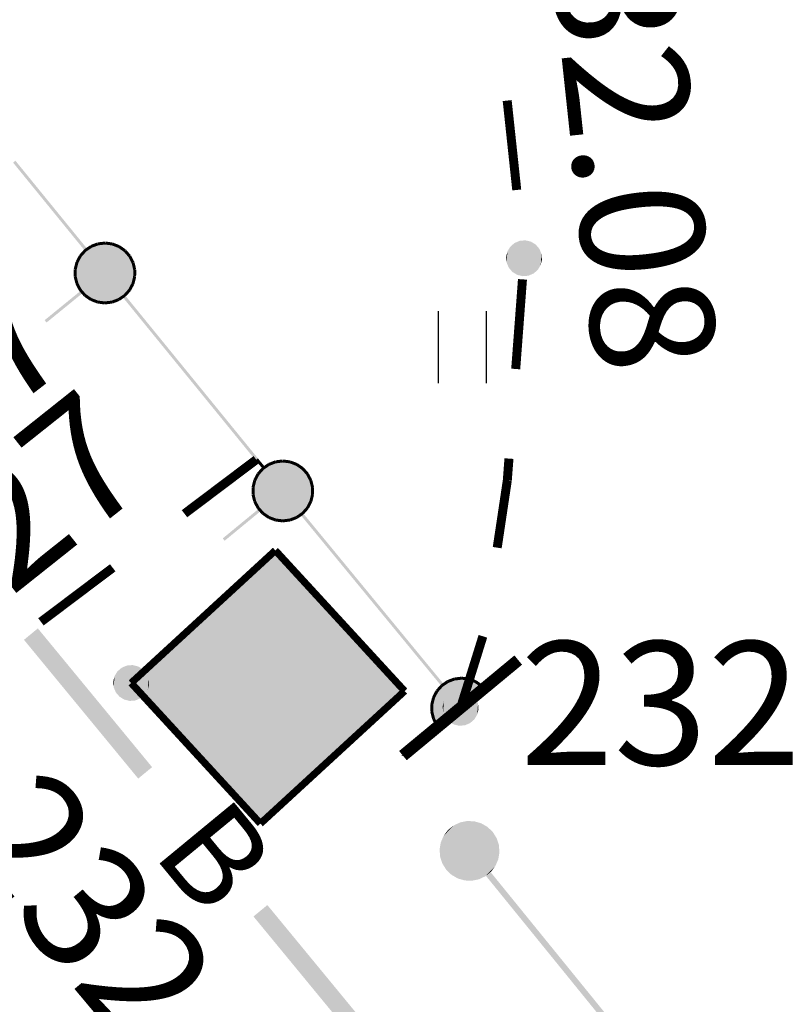
# Model space of a CAD drawing. Units: millimetres. Extents: x 17919 to 91693, y 5785 to 68389.
# Drawn here: x 45960 to 45967, y 33784 to 33793 of the extents above; entities that cross this region are included whole.
import ezdxf

# ---------------------------------------------------------------- set-up
doc = ezdxf.new("R2010")
doc.units = ezdxf.units.MM
doc.linetypes.add('ACAD_ISO04W100', pattern=[30, 24, -3, 0, -3])
doc.layers.get('0').update_dxf_attribs({"linetype": 'CONTINUOUS'})
doc.layers.add('OM_АД_ЦММ', color=251, linetype='ACAD_ISO04W100')
doc.styles.get("Standard").update_dxf_attribs({"font": 'ARIALI.TTF'})

# ---------------------------------------------------------------- blocks, each defined once
blk = doc.blocks.new('шлагбаум дор.')
at = {"layer": 'OM_АД_ЦММ'}
for points in [[(0, 0.5), (-0.119658, 0.485471), (0, -0.5)], [(0.119658, 0.485471), (0, 0.5), (0.119658, -0.485471)], [(0.119658, -0.485471), (0, 0.5), (0, -0.5)], [(-0.331561, 0.374255), (-0.411492, 0.284032), (-0.331561, -0.374255)], [(-0.232362, 0.442728), (-0.331561, 0.374255), (-0.232362, -0.442728)], [(-0.232362, -0.442728), (-0.331561, 0.374255), (-0.331561, -0.374255)], [(-0.119658, 0.485471), (-0.232362, 0.442728), (-0.119658, -0.485471)], [(-0.119658, -0.485471), (-0.232362, 0.442728), (-0.232362, -0.442728)], [(0, -0.5), (-0.119658, 0.485471), (-0.119658, -0.485471)], [(0.232362, 0.442728), (0.119658, 0.485471), (0.232362, -0.442728)], [(0.232362, -0.442728), (0.119658, 0.485471), (0.119658, -0.485471)], [(0.331561, 0.374255), (0.232362, 0.442728), (0.331561, -0.374255)], [(0.331561, -0.374255), (0.232362, 0.442728), (0.232362, -0.442728)], [(0.411492, 0.284032), (0.331561, 0.374255), (0.411492, -0.284032)], [(0.411492, -0.284032), (0.331561, 0.374255), (0.331561, -0.374255)], [(-0.467508, 0.177302), (-0.496354, 0.060268), (-0.467508, -0.177302)], [(-0.411492, 0.284032), (-0.467508, 0.177302), (-0.411492, -0.284032)], [(-0.411492, -0.284032), (-0.467508, 0.177302), (-0.467508, -0.177302)], [(-0.331561, -0.374255), (-0.411492, 0.284032), (-0.411492, -0.284032)], [(0.467508, 0.177302), (0.411492, 0.284032), (0.467508, -0.177302)], [(0.467508, -0.177302), (0.411492, 0.284032), (0.411492, -0.284032)], [(0.496354, 0.060268), (0.467508, 0.177302), (0.496354, -0.060268)], [(0.496354, -0.060268), (0.467508, 0.177302), (0.467508, -0.177302)], [(-0.496354, 0.060268), (-0.496354, -0.060268), (-0.467508, -0.177302)], [(5.50318, 0.051403), (0.499988, 0.050161), (5.50318, -0.048597)], [(0.499988, -0.049839), (5.50318, -0.048597), (0.499988, 0.050161)]]:
    blk.add_hatch(color=8, dxfattribs=at).paths.add_polyline_path(points)
blk = doc.blocks.new('REGION_30876')
at = {"layer": 'OM_АД_ЦММ', "true_color": 0xffffff}
blk.add_hatch(color=7, dxfattribs=at).paths.add_polyline_path([(-0.124474, -2.279767), (2.282171, -0.067283), (0.124474, 2.279767), (-2.282171, 0.067283)])
blk = doc.blocks.new('736 - 474 Ворота')
at = {"color": 7, "linetype": 'Continuous', "lineweight": 0, "const_width": 0.2, "flags": 128}
blk.add_lwpolyline([(0, 1.25), (0, -1.25)], dxfattribs=at)
blk = doc.blocks.new('2011 - 401 трава')
at = {"layer": 'OM_АД_ЦММ', "color": 8, "linetype": 'Continuous', "flags": 128}
for points in [[(0, 0), (0, 1.2)], [(0.8, 0), (0.8, 1.2)]]:
    blk.add_lwpolyline(points, dxfattribs=at)
blk = doc.blocks.new('118 - 330 отм высот')
at = {"layer": 'OM_АД_ЦММ'}
for points in [[(-0.229202, 0.193562), (-0.277798, 0.113261), (-0.254916, -0.15817)], [(-0.193562, -0.229202), (-0.229202, 0.193562), (-0.254916, -0.15817)], [(-0.15817, 0.254916), (-0.229202, 0.193562), (-0.193562, -0.229202)], [(-0.113261, -0.277798), (-0.15817, 0.254916), (-0.193562, -0.229202)], [(-0.071655, 0.291317), (-0.15817, 0.254916), (-0.113261, -0.277798)], [(-0.021873, -0.299202), (-0.071655, 0.291317), (-0.113261, -0.277798)], [(0.021873, 0.299202), (-0.071655, 0.291317), (-0.021873, -0.299202)], [(0.071655, -0.291317), (0.021873, 0.299202), (-0.021873, -0.299202)], [(0.113261, 0.277798), (0.021873, 0.299202), (0.071655, -0.291317)], [(0.15817, -0.254916), (0.113261, 0.277798), (0.071655, -0.291317)], [(0.193562, 0.229202), (0.113261, 0.277798), (0.15817, -0.254916)], [(0.229202, -0.193562), (0.193562, 0.229202), (0.15817, -0.254916)], [(0.254916, 0.15817), (0.193562, 0.229202), (0.229202, -0.193562)], [(-0.277798, 0.113261), (-0.299202, 0.021873), (-0.291317, -0.071655)], [(-0.254916, -0.15817), (-0.277798, 0.113261), (-0.291317, -0.071655)], [(0.277798, -0.113261), (0.254916, 0.15817), (0.229202, -0.193562)], [(0.291317, 0.071655), (0.254916, 0.15817), (0.277798, -0.113261)], [(0.299202, -0.021873), (0.291317, 0.071655), (0.277798, -0.113261)]]:
    blk.add_hatch(color=8, dxfattribs=at).paths.add_polyline_path(points)

msp = doc.modelspace()

# ---------------------------------------------------------------- hatches: boundary and pattern name
at = {"layer": 'OM_АД_ЦММ'}
for points in [[(45960.2057, 33791.4475), (45960.8048, 33790.7122), (45960.2251, 33791.4633)], [(45960.2057, 33791.4475), (45960.8048, 33790.7122), (45960.2251, 33791.4633)], [(45960.8242, 33790.728), (45960.2251, 33791.4633), (45960.8048, 33790.7122)], [(45960.8242, 33790.728), (45960.2251, 33791.4633), (45960.8048, 33790.7122)], [(45960.7245, 33790.558), (45960.7241, 33790.4978), (45961.0338, 33790.7686)], [(45961.0338, 33790.7686), (45960.7241, 33790.4978), (45961.0901, 33790.7469)], [(45960.7245, 33790.558), (45960.7241, 33790.4978), (45961.0338, 33790.7686)], [(45961.0338, 33790.7686), (45960.7241, 33790.4978), (45961.0901, 33790.7469)], [(45960.7393, 33790.6165), (45960.7245, 33790.558), (45960.9741, 33790.7763)], [(45960.9741, 33790.7763), (45960.7245, 33790.558), (45961.0338, 33790.7686)], [(45960.7393, 33790.6165), (45960.7245, 33790.558), (45960.9741, 33790.7763)], [(45960.9741, 33790.7763), (45960.7245, 33790.558), (45961.0338, 33790.7686)], [(45960.9142, 33790.7694), (45960.7393, 33790.6165), (45960.9741, 33790.7763)], [(45960.9142, 33790.7694), (45960.7393, 33790.6165), (45960.9741, 33790.7763)], [(45960.7676, 33790.6696), (45960.7393, 33790.6165), (45960.9142, 33790.7694)], [(45960.7676, 33790.6696), (45960.7393, 33790.6165), (45960.9142, 33790.7694)], [(45960.8577, 33790.7484), (45960.7676, 33790.6696), (45960.9142, 33790.7694)], [(45960.8577, 33790.7484), (45960.7676, 33790.6696), (45960.9142, 33790.7694)], [(45960.8507, 33790.7587), (45960.8009, 33790.7247), (45960.8647, 33790.7381)], [(45960.8507, 33790.7587), (45960.8009, 33790.7247), (45960.8647, 33790.7381)], [(45960.9096, 33790.7814), (45960.8533, 33790.7601), (45960.9185, 33790.7577)], [(45960.9096, 33790.7814), (45960.8533, 33790.7601), (45960.9185, 33790.7577)], [(45960.8621, 33790.7367), (45960.9185, 33790.7577), (45960.8533, 33790.7601)], [(45960.8621, 33790.7367), (45960.9185, 33790.7577), (45960.8533, 33790.7601)], [(45960.9726, 33790.7887), (45960.9128, 33790.7818), (45960.9755, 33790.7639)], [(45960.9726, 33790.7887), (45960.9128, 33790.7818), (45960.9755, 33790.7639)], [(45960.9156, 33790.757), (45960.9755, 33790.7639), (45960.9128, 33790.7818)], [(45960.9156, 33790.757), (45960.9755, 33790.7639), (45960.9128, 33790.7818)], [(45960.9725, 33790.7639), (45961.0323, 33790.7562), (45960.9757, 33790.7887)], [(45960.9725, 33790.7639), (45961.0323, 33790.7562), (45960.9757, 33790.7887)], [(45961.0354, 33790.781), (45960.9757, 33790.7887), (45961.0323, 33790.7562)], [(45961.0354, 33790.781), (45960.9757, 33790.7887), (45961.0323, 33790.7562)], [(45961.0293, 33790.757), (45961.0855, 33790.7352), (45961.0384, 33790.7803)], [(45961.0293, 33790.757), (45961.0855, 33790.7352), (45961.0384, 33790.7803)], [(45961.0946, 33790.7585), (45961.0384, 33790.7803), (45961.0855, 33790.7352)], [(45961.0946, 33790.7585), (45961.0384, 33790.7803), (45961.0855, 33790.7352)], [(45961.0829, 33790.7367), (45961.1323, 33790.7021), (45961.0972, 33790.7571)], [(45961.0829, 33790.7367), (45961.1323, 33790.7021), (45961.0972, 33790.7571)], [(45961.1466, 33790.7226), (45961.0972, 33790.7571), (45961.1323, 33790.7021)], [(45961.1466, 33790.7226), (45961.0972, 33790.7571), (45961.1323, 33790.7021)], [(45960.7241, 33790.4978), (45960.7381, 33790.4392), (45961.0901, 33790.7469)], [(45960.7241, 33790.4978), (45960.7381, 33790.4392), (45961.0901, 33790.7469)], [(45960.7566, 33790.6755), (45960.7281, 33790.6225), (45960.7786, 33790.6638)], [(45960.7566, 33790.6755), (45960.7281, 33790.6225), (45960.7786, 33790.6638)], [(45961.0901, 33790.7469), (45960.7381, 33790.4392), (45961.1392, 33790.7127)], [(45961.0901, 33790.7469), (45960.7381, 33790.4392), (45961.1392, 33790.7127)], [(45960.7381, 33790.4392), (45960.7655, 33790.386), (45961.1392, 33790.7127)], [(45960.7381, 33790.4392), (45960.7655, 33790.386), (45961.1392, 33790.7127)], [(45960.7986, 33790.7228), (45960.7583, 33790.678), (45960.8172, 33790.7061)], [(45960.7986, 33790.7228), (45960.7583, 33790.678), (45960.8172, 33790.7061)], [(45960.7769, 33790.6613), (45960.8172, 33790.7061), (45960.7583, 33790.678)], [(45960.7769, 33790.6613), (45960.8172, 33790.7061), (45960.7583, 33790.678)], [(45961.1392, 33790.7127), (45960.7655, 33790.386), (45961.1794, 33790.6666)], [(45961.1392, 33790.7127), (45960.7655, 33790.386), (45961.1794, 33790.6666)], [(45960.8078, 33790.7146), (45960.7676, 33790.6696), (45960.8577, 33790.7484)], [(45960.8078, 33790.7146), (45960.7676, 33790.6696), (45960.8577, 33790.7484)], [(45960.8148, 33790.7042), (45960.8647, 33790.7381), (45960.8009, 33790.7247)], [(45960.8148, 33790.7042), (45960.8647, 33790.7381), (45960.8009, 33790.7247)], [(45961.13, 33790.7041), (45961.1697, 33790.6587), (45961.1488, 33790.7206)], [(45961.13, 33790.7041), (45961.1697, 33790.6587), (45961.1488, 33790.7206)], [(45961.1885, 33790.6752), (45961.1488, 33790.7206), (45961.1697, 33790.6587)], [(45961.1885, 33790.6752), (45961.1488, 33790.7206), (45961.1697, 33790.6587)], [(45961.168, 33790.6612), (45961.1957, 33790.6077), (45961.1902, 33790.6727)], [(45961.168, 33790.6612), (45961.1957, 33790.6077), (45961.1902, 33790.6727)], [(45961.2179, 33790.6192), (45961.1902, 33790.6727), (45961.1957, 33790.6077)], [(45961.2179, 33790.6192), (45961.1902, 33790.6727), (45961.1957, 33790.6077)], [(45960.7271, 33790.6195), (45960.7123, 33790.5611), (45960.7514, 33790.6134)], [(45960.7271, 33790.6195), (45960.7123, 33790.5611), (45960.7514, 33790.6134)], [(45960.7366, 33790.555), (45960.7514, 33790.6134), (45960.7123, 33790.5611)], [(45960.7366, 33790.555), (45960.7514, 33790.6134), (45960.7123, 33790.5611)], [(45960.7503, 33790.6106), (45960.7786, 33790.6638), (45960.7281, 33790.6225)], [(45960.7503, 33790.6106), (45960.7786, 33790.6638), (45960.7281, 33790.6225)], [(45960.7655, 33790.386), (45960.8057, 33790.3399), (45961.1794, 33790.6666)], [(45960.7655, 33790.386), (45960.8057, 33790.3399), (45961.1794, 33790.6666)], [(45961.1794, 33790.6666), (45960.8057, 33790.3399), (45961.2068, 33790.6134)], [(45961.1794, 33790.6666), (45960.8057, 33790.3399), (45961.2068, 33790.6134)], [(45960.8057, 33790.3399), (45960.8548, 33790.3057), (45961.2068, 33790.6134)], [(45960.8057, 33790.3399), (45960.8548, 33790.3057), (45961.2068, 33790.6134)], [(45961.2068, 33790.6134), (45960.8548, 33790.3057), (45961.2208, 33790.5548)], [(45961.2068, 33790.6134), (45960.8548, 33790.3057), (45961.2208, 33790.5548)], [(45961.1946, 33790.6105), (45961.2086, 33790.5519), (45961.2189, 33790.6163)], [(45961.1946, 33790.6105), (45961.2086, 33790.5519), (45961.2189, 33790.6163)], [(45961.233, 33790.5577), (45961.2189, 33790.6163), (45961.2086, 33790.5519)], [(45961.233, 33790.5577), (45961.2189, 33790.6163), (45961.2086, 33790.5519)], [(45960.712, 33790.5581), (45960.7115, 33790.498), (45960.737, 33790.558)], [(45960.712, 33790.5581), (45960.7115, 33790.498), (45960.737, 33790.558)], [(45960.7366, 33790.4977), (45960.737, 33790.558), (45960.7115, 33790.498)], [(45960.7366, 33790.4977), (45960.737, 33790.558), (45960.7115, 33790.498)], [(45960.8548, 33790.3057), (45960.911, 33790.284), (45961.2208, 33790.5548)], [(45960.8548, 33790.3057), (45960.911, 33790.284), (45961.2208, 33790.5548)], [(45961.2208, 33790.5548), (45960.911, 33790.284), (45961.2204, 33790.4945)], [(45961.2208, 33790.5548), (45960.911, 33790.284), (45961.2204, 33790.4945)], [(45961.2083, 33790.5549), (45961.2079, 33790.4946), (45961.2333, 33790.5547)], [(45961.2083, 33790.5549), (45961.2079, 33790.4946), (45961.2333, 33790.5547)], [(45961.2329, 33790.4945), (45961.2333, 33790.5547), (45961.2079, 33790.4946)], [(45961.2329, 33790.4945), (45961.2333, 33790.5547), (45961.2079, 33790.4946)], [(45960.7117, 33790.4951), (45960.726, 33790.4363), (45960.7362, 33790.5007)], [(45960.7117, 33790.4951), (45960.726, 33790.4363), (45960.7362, 33790.5007)], [(45960.7503, 33790.4421), (45960.7362, 33790.5007), (45960.726, 33790.4363)], [(45960.7503, 33790.4421), (45960.7362, 33790.5007), (45960.726, 33790.4363)], [(45960.727, 33790.4334), (45960.7547, 33790.3799), (45960.7492, 33790.4449)], [(45960.727, 33790.4334), (45960.7547, 33790.3799), (45960.7492, 33790.4449)], [(45960.7769, 33790.3914), (45960.7492, 33790.4449), (45960.7547, 33790.3799)], [(45960.7769, 33790.3914), (45960.7492, 33790.4449), (45960.7547, 33790.3799)], [(45960.911, 33790.284), (45960.9708, 33790.2763), (45961.2204, 33790.4945)], [(45960.911, 33790.284), (45960.9708, 33790.2763), (45961.2204, 33790.4945)], [(45961.2204, 33790.4945), (45960.9708, 33790.2763), (45961.2056, 33790.4361)], [(45961.2204, 33790.4945), (45960.9708, 33790.2763), (45961.2056, 33790.4361)], [(45960.9708, 33790.2763), (45961.0307, 33790.2832), (45961.2056, 33790.4361)], [(45960.9708, 33790.2763), (45961.0307, 33790.2832), (45961.2056, 33790.4361)], [(45961.2056, 33790.4361), (45961.0307, 33790.2832), (45961.1772, 33790.3829)], [(45961.2056, 33790.4361), (45961.0307, 33790.2832), (45961.1772, 33790.3829)], [(45961.1946, 33790.442), (45961.1662, 33790.3888), (45961.2168, 33790.43)], [(45961.1946, 33790.442), (45961.1662, 33790.3888), (45961.2168, 33790.43)], [(45961.1883, 33790.3771), (45961.2168, 33790.43), (45961.1662, 33790.3888)], [(45961.1883, 33790.3771), (45961.2168, 33790.43), (45961.1662, 33790.3888)], [(45961.2083, 33790.4976), (45961.1935, 33790.4392), (45961.2325, 33790.4915)], [(45961.2083, 33790.4976), (45961.1935, 33790.4392), (45961.2325, 33790.4915)], [(45961.2177, 33790.433), (45961.2325, 33790.4915), (45961.1935, 33790.4392)], [(45961.2177, 33790.433), (45961.2325, 33790.4915), (45961.1935, 33790.4392)], [(45960.7707, 33790.3781), (45960.4694, 33790.1326), (45960.7865, 33790.3587)], [(45960.7707, 33790.3781), (45960.4694, 33790.1326), (45960.7865, 33790.3587)], [(45960.4852, 33790.1132), (45960.7865, 33790.3587), (45960.4694, 33790.1326)], [(45960.4852, 33790.1132), (45960.7865, 33790.3587), (45960.4694, 33790.1326)], [(45960.7564, 33790.3774), (45960.796, 33790.332), (45960.7752, 33790.3938)], [(45960.7564, 33790.3774), (45960.796, 33790.332), (45960.7752, 33790.3938)], [(45960.8148, 33790.3485), (45960.7752, 33790.3938), (45960.796, 33790.332)], [(45960.8148, 33790.3485), (45960.7752, 33790.3938), (45960.796, 33790.332)], [(45960.7983, 33790.33), (45960.8476, 33790.2954), (45960.8126, 33790.3505)], [(45960.7983, 33790.33), (45960.8476, 33790.2954), (45960.8126, 33790.3505)], [(45960.862, 33790.3159), (45960.8126, 33790.3505), (45960.8476, 33790.2954)], [(45960.862, 33790.3159), (45960.8126, 33790.3505), (45960.8476, 33790.2954)], [(45961.0307, 33790.2832), (45961.0872, 33790.3042), (45961.1772, 33790.3829)], [(45961.0307, 33790.2832), (45961.0872, 33790.3042), (45961.1772, 33790.3829)], [(45961.13, 33790.3483), (45961.0801, 33790.3145), (45961.144, 33790.3278)], [(45961.13, 33790.3483), (45961.0801, 33790.3145), (45961.144, 33790.3278)], [(45961.0872, 33790.3042), (45961.1371, 33790.338), (45961.1772, 33790.3829)], [(45961.0872, 33790.3042), (45961.1371, 33790.338), (45961.1772, 33790.3829)], [(45961.1207, 33790.3246), (45961.6887, 33789.6275), (45961.14, 33790.3404)], [(45961.1207, 33790.3246), (45961.6887, 33789.6275), (45961.14, 33790.3404)], [(45961.1679, 33790.3913), (45961.1277, 33790.3464), (45961.1866, 33790.3746)], [(45961.1679, 33790.3913), (45961.1277, 33790.3464), (45961.1866, 33790.3746)], [(45961.1463, 33790.3297), (45961.1866, 33790.3746), (45961.1277, 33790.3464)], [(45961.1463, 33790.3297), (45961.1866, 33790.3746), (45961.1277, 33790.3464)], [(45961.7081, 33789.6433), (45961.14, 33790.3404), (45961.6887, 33789.6275)], [(45961.7081, 33789.6433), (45961.14, 33790.3404), (45961.6887, 33789.6275)], [(45960.8503, 33790.294), (45960.9065, 33790.2723), (45960.8593, 33790.3173)], [(45960.8503, 33790.294), (45960.9065, 33790.2723), (45960.8593, 33790.3173)], [(45960.9154, 33790.2957), (45960.8593, 33790.3173), (45960.9065, 33790.2723)], [(45960.9154, 33790.2957), (45960.8593, 33790.3173), (45960.9065, 33790.2723)], [(45960.9094, 33790.2716), (45960.9692, 33790.2639), (45960.9124, 33790.2965)], [(45960.9094, 33790.2716), (45960.9692, 33790.2639), (45960.9124, 33790.2965)], [(45960.9724, 33790.2887), (45960.9124, 33790.2965), (45960.9692, 33790.2639)], [(45960.9724, 33790.2887), (45960.9124, 33790.2965), (45960.9692, 33790.2639)], [(45961.0293, 33790.2956), (45960.9694, 33790.2887), (45961.0321, 33790.2708)], [(45961.0293, 33790.2956), (45960.9694, 33790.2887), (45961.0321, 33790.2708)], [(45960.9722, 33790.2639), (45961.0321, 33790.2708), (45960.9694, 33790.2887)], [(45960.9722, 33790.2639), (45961.0321, 33790.2708), (45960.9694, 33790.2887)], [(45961.0828, 33790.3159), (45961.0263, 33790.2949), (45961.0915, 33790.2925)], [(45961.0828, 33790.3159), (45961.0263, 33790.2949), (45961.0915, 33790.2925)], [(45961.0353, 33790.2711), (45961.0915, 33790.2925), (45961.0263, 33790.2949)], [(45961.0353, 33790.2711), (45961.0915, 33790.2925), (45961.0263, 33790.2949)], [(45961.0942, 33790.2938), (45961.144, 33790.3278), (45961.0801, 33790.3145)], [(45961.0942, 33790.2938), (45961.144, 33790.3278), (45961.0801, 33790.3145)], [(45962.2295, 33788.9638), (45962.2314, 33788.9653), (45961.7081, 33789.6433), (45961.6887, 33789.6275)], [(45962.2295, 33788.9638), (45962.2314, 33788.9653), (45961.7081, 33789.6433), (45961.6887, 33789.6275)], [(45962.2489, 33788.9796), (45961.7081, 33789.6433), (45962.2314, 33788.9653)], [(45962.2489, 33788.9796), (45961.7081, 33789.6433), (45962.2314, 33788.9653)], [(45962.2085, 33788.6777), (45962.517, 33788.9501), (45962.2086, 33788.7379)], [(45962.2085, 33788.6777), (45962.5733, 33788.9286), (45962.517, 33788.9501)], [(45962.2085, 33788.6777), (45962.517, 33788.9501), (45962.2086, 33788.7379)], [(45962.2085, 33788.6777), (45962.5733, 33788.9286), (45962.517, 33788.9501)], [(45962.2086, 33788.7379), (45962.4571, 33788.9574), (45962.2231, 33788.7964)], [(45962.2086, 33788.7379), (45962.517, 33788.9501), (45962.4571, 33788.9574)], [(45962.2086, 33788.7379), (45962.4571, 33788.9574), (45962.2231, 33788.7964)], [(45962.2086, 33788.7379), (45962.517, 33788.9501), (45962.4571, 33788.9574)], [(45962.2231, 33788.7964), (45962.4571, 33788.9574), (45962.3973, 33788.9502)], [(45962.2231, 33788.7964), (45962.4571, 33788.9574), (45962.3973, 33788.9502)], [(45962.2231, 33788.7964), (45962.3973, 33788.9502), (45962.2512, 33788.8497)], [(45962.2231, 33788.7964), (45962.3973, 33788.9502), (45962.2512, 33788.8497)], [(45962.2295, 33788.9638), (45962.2882, 33788.8925), (45962.2314, 33788.9653)], [(45962.2295, 33788.9638), (45962.2882, 33788.8925), (45962.2314, 33788.9653)], [(45962.2488, 33788.9796), (45962.2314, 33788.9653), (45962.2882, 33788.8925), (45962.3075, 33788.9084)], [(45962.2488, 33788.9796), (45962.2314, 33788.9653), (45962.2882, 33788.8925), (45962.3075, 33788.9084)], [(45962.2512, 33788.8497), (45962.3973, 33788.9502), (45962.3409, 33788.929)], [(45962.2512, 33788.8497), (45962.3973, 33788.9502), (45962.3409, 33788.929)], [(45962.3365, 33788.9407), (45962.4017, 33788.9386), (45962.3926, 33788.9623)], [(45962.3365, 33788.9407), (45962.4017, 33788.9386), (45962.3926, 33788.9623)], [(45962.3958, 33788.9627), (45962.4586, 33788.945), (45962.4556, 33788.9698)], [(45962.3958, 33788.9627), (45962.4586, 33788.945), (45962.4556, 33788.9698)], [(45962.4586, 33788.945), (45962.3958, 33788.9627), (45962.3988, 33788.9378)], [(45962.4586, 33788.945), (45962.3958, 33788.9627), (45962.3988, 33788.9378)], [(45962.5154, 33788.9377), (45962.4587, 33788.9698), (45962.4556, 33788.945)], [(45962.5154, 33788.9377), (45962.4587, 33788.9698), (45962.4556, 33788.945)], [(45962.4587, 33788.9698), (45962.5154, 33788.9377), (45962.5185, 33788.9625)], [(45962.4587, 33788.9698), (45962.5154, 33788.9377), (45962.5185, 33788.9625)], [(45962.5688, 33788.9169), (45962.5214, 33788.9617), (45962.5125, 33788.9384)], [(45962.5688, 33788.9169), (45962.5214, 33788.9617), (45962.5125, 33788.9384)], [(45962.5214, 33788.9617), (45962.5688, 33788.9169), (45962.5777, 33788.9403)], [(45962.5214, 33788.9617), (45962.5688, 33788.9169), (45962.5777, 33788.9403)], [(45962.2229, 33788.6191), (45962.5733, 33788.9286), (45962.2085, 33788.6777)], [(45962.2229, 33788.6191), (45962.5733, 33788.9286), (45962.2085, 33788.6777)], [(45962.2229, 33788.6191), (45962.6225, 33788.8946), (45962.5733, 33788.9286)], [(45962.2229, 33788.6191), (45962.6225, 33788.8946), (45962.5733, 33788.9286)], [(45962.2505, 33788.5661), (45962.6225, 33788.8946), (45962.2229, 33788.6191)], [(45962.2505, 33788.5661), (45962.6225, 33788.8946), (45962.2229, 33788.6191)], [(45962.2419, 33788.8581), (45962.3006, 33788.8865), (45962.2819, 33788.9031)], [(45962.2419, 33788.8581), (45962.3006, 33788.8865), (45962.2819, 33788.9031)], [(45962.3006, 33788.8865), (45962.2419, 33788.8581), (45962.2606, 33788.8414)], [(45962.3006, 33788.8865), (45962.2419, 33788.8581), (45962.2606, 33788.8414)], [(45962.2505, 33788.5661), (45962.663, 33788.8488), (45962.6225, 33788.8946)], [(45962.2505, 33788.5661), (45962.663, 33788.8488), (45962.6225, 33788.8946)], [(45962.2512, 33788.8497), (45962.3409, 33788.929), (45962.2912, 33788.8949)], [(45962.2512, 33788.8497), (45962.3409, 33788.929), (45962.2912, 33788.8949)], [(45962.2842, 33788.905), (45962.348, 33788.9187), (45962.3338, 33788.9393)], [(45962.2842, 33788.905), (45962.348, 33788.9187), (45962.3338, 33788.9393)], [(45962.348, 33788.9187), (45962.2842, 33788.905), (45962.2983, 33788.8846)], [(45962.348, 33788.9187), (45962.2842, 33788.905), (45962.2983, 33788.8846)], [(45962.4017, 33788.9386), (45962.3365, 33788.9407), (45962.3453, 33788.9173)], [(45962.4017, 33788.9386), (45962.3365, 33788.9407), (45962.3453, 33788.9173)], [(45962.6157, 33788.884), (45962.5804, 33788.9389), (45962.5662, 33788.9183)], [(45962.6157, 33788.884), (45962.5804, 33788.9389), (45962.5662, 33788.9183)], [(45962.5804, 33788.9389), (45962.6157, 33788.884), (45962.6299, 33788.9046)], [(45962.5804, 33788.9389), (45962.6157, 33788.884), (45962.6299, 33788.9046)], [(45962.6533, 33788.8409), (45962.6322, 33788.9026), (45962.6135, 33788.886)], [(45962.6533, 33788.8409), (45962.6322, 33788.9026), (45962.6135, 33788.886)], [(45962.6322, 33788.9026), (45962.6533, 33788.8409), (45962.6721, 33788.8574)], [(45962.6322, 33788.9026), (45962.6533, 33788.8409), (45962.6721, 33788.8574)], [(45962.1965, 33788.7409), (45962.2353, 33788.7934), (45962.211, 33788.7994)], [(45962.1965, 33788.7409), (45962.2353, 33788.7934), (45962.211, 33788.7994)], [(45962.2353, 33788.7934), (45962.1965, 33788.7409), (45962.2208, 33788.7349)], [(45962.2353, 33788.7934), (45962.1965, 33788.7409), (45962.2208, 33788.7349)], [(45962.2119, 33788.8025), (45962.2623, 33788.8439), (45962.2402, 33788.8556)], [(45962.2119, 33788.8025), (45962.2623, 33788.8439), (45962.2402, 33788.8556)], [(45962.2623, 33788.8439), (45962.2119, 33788.8025), (45962.2342, 33788.7906)], [(45962.2623, 33788.8439), (45962.2119, 33788.8025), (45962.2342, 33788.7906)], [(45962.291, 33788.5202), (45962.663, 33788.8488), (45962.2505, 33788.5661)], [(45962.291, 33788.5202), (45962.663, 33788.8488), (45962.2505, 33788.5661)], [(45962.291, 33788.5202), (45962.6906, 33788.7957), (45962.663, 33788.8488)], [(45962.291, 33788.5202), (45962.6906, 33788.7957), (45962.663, 33788.8488)], [(45962.3402, 33788.4862), (45962.6906, 33788.7957), (45962.291, 33788.5202)], [(45962.3402, 33788.4862), (45962.6906, 33788.7957), (45962.291, 33788.5202)], [(45962.3402, 33788.4862), (45962.705, 33788.7372), (45962.6906, 33788.7957)], [(45962.3402, 33788.4862), (45962.705, 33788.7372), (45962.6906, 33788.7957)], [(45962.6796, 33788.7899), (45962.6738, 33788.8549), (45962.6516, 33788.8433)], [(45962.6796, 33788.7899), (45962.6738, 33788.8549), (45962.6516, 33788.8433)], [(45962.6738, 33788.8549), (45962.6796, 33788.7899), (45962.7017, 33788.8015)], [(45962.6738, 33788.8549), (45962.6796, 33788.7899), (45962.7017, 33788.8015)], [(45962.6928, 33788.7342), (45962.7028, 33788.7987), (45962.6785, 33788.7927)], [(45962.6928, 33788.7342), (45962.7028, 33788.7987), (45962.6785, 33788.7927)], [(45962.7028, 33788.7987), (45962.6928, 33788.7342), (45962.7171, 33788.7402)], [(45962.7028, 33788.7987), (45962.6928, 33788.7342), (45962.7171, 33788.7402)], [(45962.1959, 33788.6778), (45962.2211, 33788.7379), (45962.1961, 33788.7379)], [(45962.2211, 33788.7379), (45962.1959, 33788.6778), (45962.221, 33788.6776)], [(45962.1959, 33788.6778), (45962.2211, 33788.7379), (45962.1961, 33788.7379)], [(45962.2211, 33788.7379), (45962.1959, 33788.6778), (45962.221, 33788.6776)], [(45962.3966, 33788.4648), (45962.705, 33788.7372), (45962.3402, 33788.4862)], [(45962.3966, 33788.4648), (45962.705, 33788.7372), (45962.3402, 33788.4862)], [(45962.3966, 33788.4648), (45962.7049, 33788.6769), (45962.705, 33788.7372)], [(45962.3966, 33788.4648), (45962.7049, 33788.6769), (45962.705, 33788.7372)], [(45962.7175, 33788.7372), (45962.6924, 33788.6769), (45962.7174, 33788.6769)], [(45962.6924, 33788.6769), (45962.7175, 33788.7372), (45962.6925, 33788.7372)], [(45962.7175, 33788.7372), (45962.6924, 33788.6769), (45962.7174, 33788.6769)], [(45962.6924, 33788.6769), (45962.7175, 33788.7372), (45962.6925, 33788.7372)], [(45962.2107, 33788.6162), (45962.2207, 33788.6806), (45962.1962, 33788.6749)], [(45962.2107, 33788.6162), (45962.2207, 33788.6806), (45962.1962, 33788.6749)], [(45962.2207, 33788.6806), (45962.2107, 33788.6162), (45962.235, 33788.6221)], [(45962.2207, 33788.6806), (45962.2107, 33788.6162), (45962.235, 33788.6221)], [(45962.2397, 33788.5599), (45962.2339, 33788.6249), (45962.2118, 33788.6133)], [(45962.2397, 33788.5599), (45962.2339, 33788.6249), (45962.2118, 33788.6133)], [(45962.2339, 33788.6249), (45962.2397, 33788.5599), (45962.2619, 33788.5715)], [(45962.2339, 33788.6249), (45962.2397, 33788.5599), (45962.2619, 33788.5715)], [(45962.4564, 33788.4574), (45962.7049, 33788.6769), (45962.3966, 33788.4648)], [(45962.4564, 33788.4574), (45962.7049, 33788.6769), (45962.3966, 33788.4648)], [(45962.4564, 33788.4574), (45962.6904, 33788.6184), (45962.7049, 33788.6769)], [(45962.4564, 33788.4574), (45962.6904, 33788.6184), (45962.7049, 33788.6769)], [(45962.5162, 33788.4646), (45962.6904, 33788.6184), (45962.4564, 33788.4574)], [(45962.5162, 33788.4646), (45962.6904, 33788.6184), (45962.4564, 33788.4574)], [(45962.5162, 33788.4646), (45962.6623, 33788.5651), (45962.6904, 33788.6184)], [(45962.5162, 33788.4646), (45962.6623, 33788.5651), (45962.6904, 33788.6184)], [(45962.6512, 33788.5709), (45962.7016, 33788.6124), (45962.6793, 33788.6242)], [(45962.6512, 33788.5709), (45962.7016, 33788.6124), (45962.6793, 33788.6242)], [(45962.6782, 33788.6214), (45962.717, 33788.6739), (45962.6928, 33788.6799)], [(45962.6782, 33788.6214), (45962.717, 33788.6739), (45962.6928, 33788.6799)], [(45962.717, 33788.6739), (45962.6782, 33788.6214), (45962.7025, 33788.6154)], [(45962.717, 33788.6739), (45962.6782, 33788.6214), (45962.7025, 33788.6154)], [(45961.9558, 33788.3112), (45962.2717, 33788.5389), (45962.2558, 33788.5582)], [(45961.9558, 33788.3112), (45962.2717, 33788.5389), (45962.2558, 33788.5582)], [(45962.2717, 33788.5389), (45961.9558, 33788.3112), (45961.9716, 33788.2919)], [(45962.2717, 33788.5389), (45961.9558, 33788.3112), (45961.9716, 33788.2919)], [(45962.2813, 33788.5123), (45962.2602, 33788.574), (45962.2414, 33788.5574)], [(45962.2813, 33788.5123), (45962.2602, 33788.574), (45962.2414, 33788.5574)], [(45962.2602, 33788.574), (45962.2813, 33788.5123), (45962.3001, 33788.5288)], [(45962.2602, 33788.574), (45962.2813, 33788.5123), (45962.3001, 33788.5288)], [(45962.5726, 33788.4859), (45962.6623, 33788.5651), (45962.5162, 33788.4646)], [(45962.5726, 33788.4859), (45962.6623, 33788.5651), (45962.5162, 33788.4646)], [(45962.6224, 33788.5199), (45962.6623, 33788.5651), (45962.5726, 33788.4859)], [(45962.6224, 33788.5199), (45962.6623, 33788.5651), (45962.5726, 33788.4859)], [(45962.6129, 33788.5283), (45962.6716, 33788.5568), (45962.6529, 33788.5734)], [(45962.6129, 33788.5283), (45962.6716, 33788.5568), (45962.6529, 33788.5734)], [(45962.6716, 33788.5568), (45962.6129, 33788.5283), (45962.6316, 33788.5117)], [(45962.6716, 33788.5568), (45962.6129, 33788.5283), (45962.6316, 33788.5117)], [(45962.7016, 33788.6124), (45962.6512, 33788.5709), (45962.6733, 33788.5593)], [(45962.7016, 33788.6124), (45962.6512, 33788.5709), (45962.6733, 33788.5593)], [(45962.3331, 33788.476), (45962.2978, 33788.5308), (45962.2836, 33788.5103)], [(45962.3331, 33788.476), (45962.2978, 33788.5308), (45962.2836, 33788.5103)], [(45962.2978, 33788.5308), (45962.3331, 33788.476), (45962.3474, 33788.4965)], [(45962.2978, 33788.5308), (45962.3331, 33788.476), (45962.3474, 33788.4965)], [(45962.3921, 33788.4531), (45962.3447, 33788.4979), (45962.3358, 33788.4746)], [(45962.3921, 33788.4531), (45962.3447, 33788.4979), (45962.3358, 33788.4746)], [(45962.3447, 33788.4979), (45962.3921, 33788.4531), (45962.4009, 33788.4766)], [(45962.3447, 33788.4979), (45962.3921, 33788.4531), (45962.4009, 33788.4766)], [(45962.4549, 33788.445), (45962.3979, 33788.4774), (45962.395, 33788.4524)], [(45962.4549, 33788.445), (45962.3979, 33788.4774), (45962.395, 33788.4524)], [(45962.3979, 33788.4774), (45962.4549, 33788.445), (45962.4579, 33788.4698)], [(45962.3979, 33788.4774), (45962.4549, 33788.445), (45962.4579, 33788.4698)], [(45962.4549, 33788.4698), (45962.5177, 33788.4522), (45962.5147, 33788.477)], [(45962.4549, 33788.4698), (45962.5177, 33788.4522), (45962.5147, 33788.477)], [(45962.5177, 33788.4522), (45962.4549, 33788.4698), (45962.4579, 33788.445)], [(45962.5177, 33788.4522), (45962.4549, 33788.4698), (45962.4579, 33788.445)], [(45962.5118, 33788.4763), (45962.577, 33788.4742), (45962.5682, 33788.4976)], [(45962.5118, 33788.4763), (45962.577, 33788.4742), (45962.5682, 33788.4976)], [(45962.577, 33788.4742), (45962.5118, 33788.4763), (45962.5209, 33788.4526)], [(45962.577, 33788.4742), (45962.5118, 33788.4763), (45962.5209, 33788.4526)], [(45962.5655, 33788.4962), (45962.6293, 33788.5098), (45962.6152, 33788.5303)], [(45962.5655, 33788.4962), (45962.6293, 33788.5098), (45962.6152, 33788.5303)], [(45962.6293, 33788.5098), (45962.5655, 33788.4962), (45962.5797, 33788.4756)], [(45962.6293, 33788.5098), (45962.5655, 33788.4962), (45962.5797, 33788.4756)], [(45963.1775, 33787.8122), (45962.6253, 33788.5224), (45962.606, 33788.5065)], [(45963.1775, 33787.8122), (45962.6253, 33788.5224), (45962.606, 33788.5065)], [(45962.6253, 33788.5224), (45963.1775, 33787.8122), (45963.1968, 33787.8281)], [(45962.6253, 33788.5224), (45963.1775, 33787.8122), (45963.1968, 33787.8281)], [(45963.7803, 33787.08), (45963.1968, 33787.8281), (45963.1775, 33787.8122)], [(45963.7803, 33787.08), (45963.1968, 33787.8281), (45963.1775, 33787.8122)], [(45963.1968, 33787.8281), (45963.7803, 33787.08), (45963.7996, 33787.0959)], [(45963.1968, 33787.8281), (45963.7803, 33787.08), (45963.7996, 33787.0959)], [(45960.2966, 33787.4649), (45961.2501, 33786.307), (45960.4123, 33787.5602)], [(45960.2966, 33787.4649), (45961.2501, 33786.307), (45960.4123, 33787.5602)], [(45961.3659, 33786.4023), (45960.4123, 33787.5602), (45961.2501, 33786.307)], [(45961.3659, 33786.4023), (45960.4123, 33787.5602), (45961.2501, 33786.307)], [(45963.7007, 33786.8652), (45964.0091, 33787.1376), (45963.7008, 33786.9254)], [(45963.7007, 33786.8652), (45964.0654, 33787.1161), (45964.0091, 33787.1376)], [(45963.7007, 33786.8652), (45964.0091, 33787.1376), (45963.7008, 33786.9254)], [(45963.7007, 33786.8652), (45964.0654, 33787.1161), (45964.0091, 33787.1376)], [(45963.7008, 33786.9254), (45963.9493, 33787.1449), (45963.7153, 33786.9839)], [(45963.7008, 33786.9254), (45964.0091, 33787.1376), (45963.9493, 33787.1449)], [(45963.7008, 33786.9254), (45963.9493, 33787.1449), (45963.7153, 33786.9839)], [(45963.7008, 33786.9254), (45964.0091, 33787.1376), (45963.9493, 33787.1449)], [(45963.7153, 33786.9839), (45963.9493, 33787.1449), (45963.8894, 33787.1377)], [(45963.7153, 33786.9839), (45963.9493, 33787.1449), (45963.8894, 33787.1377)], [(45963.7153, 33786.9839), (45963.8894, 33787.1377), (45963.7434, 33787.0372)], [(45963.7153, 33786.9839), (45963.8894, 33787.1377), (45963.7434, 33787.0372)], [(45963.7434, 33787.0372), (45963.8894, 33787.1377), (45963.833, 33787.1165)], [(45963.7434, 33787.0372), (45963.8894, 33787.1377), (45963.833, 33787.1165)], [(45963.8286, 33787.1282), (45963.8938, 33787.126), (45963.8848, 33787.1497)], [(45963.8286, 33787.1282), (45963.8938, 33787.126), (45963.8848, 33787.1497)], [(45963.8879, 33787.1502), (45963.9508, 33787.1325), (45963.9478, 33787.1573)], [(45963.8879, 33787.1502), (45963.9508, 33787.1325), (45963.9478, 33787.1573)], [(45963.9508, 33787.1325), (45963.8879, 33787.1502), (45963.8909, 33787.1253)], [(45963.9508, 33787.1325), (45963.8879, 33787.1502), (45963.8909, 33787.1253)], [(45964.0076, 33787.1252), (45963.9508, 33787.1573), (45963.9477, 33787.1325)], [(45964.0076, 33787.1252), (45963.9508, 33787.1573), (45963.9477, 33787.1325)], [(45963.9508, 33787.1573), (45964.0076, 33787.1252), (45964.0106, 33787.15)], [(45963.9508, 33787.1573), (45964.0076, 33787.1252), (45964.0106, 33787.15)], [(45964.061, 33787.1044), (45964.0135, 33787.1492), (45964.0046, 33787.1259)], [(45964.061, 33787.1044), (45964.0135, 33787.1492), (45964.0046, 33787.1259)], [(45964.0135, 33787.1492), (45964.061, 33787.1044), (45964.0699, 33787.1278)], [(45964.0135, 33787.1492), (45964.061, 33787.1044), (45964.0699, 33787.1278)], [(45963.715, 33786.8066), (45964.0654, 33787.1161), (45963.7007, 33786.8652)], [(45963.715, 33786.8066), (45964.0654, 33787.1161), (45963.7007, 33786.8652)], [(45963.715, 33786.8066), (45964.1147, 33787.0821), (45964.0654, 33787.1161)], [(45963.715, 33786.8066), (45964.1147, 33787.0821), (45964.0654, 33787.1161)], [(45963.7427, 33786.7535), (45964.1147, 33787.0821), (45963.715, 33786.8066)], [(45963.7427, 33786.7535), (45964.1147, 33787.0821), (45963.715, 33786.8066)], [(45963.734, 33787.0455), (45963.7927, 33787.074), (45963.774, 33787.0906)], [(45963.734, 33787.0455), (45963.7927, 33787.074), (45963.774, 33787.0906)], [(45963.7927, 33787.074), (45963.734, 33787.0455), (45963.7527, 33787.0289)], [(45963.7927, 33787.074), (45963.734, 33787.0455), (45963.7527, 33787.0289)], [(45963.7427, 33786.7535), (45963.8833, 33786.8499), (45964.136, 33787.058), (45964.1147, 33787.0821)], [(45963.7427, 33786.7535), (45963.8833, 33786.8499), (45964.136, 33787.058), (45964.1147, 33787.0821)], [(45963.7434, 33787.0372), (45963.833, 33787.1165), (45963.7833, 33787.0824)], [(45963.7434, 33787.0372), (45963.833, 33787.1165), (45963.7833, 33787.0824)], [(45963.7764, 33787.0925), (45963.8401, 33787.1062), (45963.826, 33787.1268)], [(45963.7764, 33787.0925), (45963.8401, 33787.1062), (45963.826, 33787.1268)], [(45963.8401, 33787.1062), (45963.7764, 33787.0925), (45963.7904, 33787.0721)], [(45963.8401, 33787.1062), (45963.7764, 33787.0925), (45963.7904, 33787.0721)], [(45963.8938, 33787.126), (45963.8286, 33787.1282), (45963.8375, 33787.1048)], [(45963.8938, 33787.126), (45963.8286, 33787.1282), (45963.8375, 33787.1048)], [(45964.1078, 33787.0715), (45964.0725, 33787.1264), (45964.0583, 33787.1058)], [(45964.1078, 33787.0715), (45964.0725, 33787.1264), (45964.0583, 33787.1058)], [(45964.0725, 33787.1264), (45964.1078, 33787.0715), (45964.1221, 33787.0921)], [(45964.0725, 33787.1264), (45964.1078, 33787.0715), (45964.1221, 33787.0921)], [(45964.1263, 33787.05), (45964.1355, 33787.0576), (45964.1243, 33787.0901), (45964.1056, 33787.0735)], [(45964.1263, 33787.05), (45964.1355, 33787.0576), (45964.1243, 33787.0901), (45964.1056, 33787.0735)], [(45964.1456, 33787.0659), (45964.1243, 33787.0901), (45964.1355, 33787.0576)], [(45964.1456, 33787.0659), (45964.1243, 33787.0901), (45964.1355, 33787.0576)], [(45963.6886, 33786.9284), (45963.7274, 33786.9809), (45963.7031, 33786.9869)], [(45963.6886, 33786.9284), (45963.7274, 33786.9809), (45963.7031, 33786.9869)], [(45963.7274, 33786.9809), (45963.6886, 33786.9284), (45963.7129, 33786.9224)], [(45963.7274, 33786.9809), (45963.6886, 33786.9284), (45963.7129, 33786.9224)], [(45963.704, 33786.9899), (45963.7544, 33787.0314), (45963.7323, 33787.0431)], [(45963.704, 33786.9899), (45963.7544, 33787.0314), (45963.7323, 33787.0431)], [(45963.7544, 33787.0314), (45963.704, 33786.9899), (45963.7263, 33786.9781)], [(45963.7544, 33787.0314), (45963.704, 33786.9899), (45963.7263, 33786.9781)], [(45963.6881, 33786.8653), (45963.7133, 33786.9254), (45963.6883, 33786.9254)], [(45963.7133, 33786.9254), (45963.6881, 33786.8653), (45963.7132, 33786.8651)], [(45963.6881, 33786.8653), (45963.7133, 33786.9254), (45963.6883, 33786.9254)], [(45963.7133, 33786.9254), (45963.6881, 33786.8653), (45963.7132, 33786.8651)], [(45963.7029, 33786.8036), (45963.7128, 33786.8681), (45963.6884, 33786.8624)], [(45963.7029, 33786.8036), (45963.7128, 33786.8681), (45963.6884, 33786.8624)], [(45963.7128, 33786.8681), (45963.7029, 33786.8036), (45963.7271, 33786.8096)], [(45963.7128, 33786.8681), (45963.7029, 33786.8036), (45963.7271, 33786.8096)], [(45963.7319, 33786.7474), (45963.7261, 33786.8124), (45963.7039, 33786.8008)], [(45963.7319, 33786.7474), (45963.7261, 33786.8124), (45963.7039, 33786.8008)], [(45963.7261, 33786.8124), (45963.7319, 33786.7474), (45963.754, 33786.759)], [(45963.7261, 33786.8124), (45963.7319, 33786.7474), (45963.754, 33786.759)], [(45963.7526, 33786.7423), (45963.8833, 33786.8499), (45963.7427, 33786.7535)], [(45963.7526, 33786.7423), (45963.8833, 33786.8499), (45963.7427, 33786.7535)], [(45963.4479, 33786.4987), (45963.5177, 33786.549), (45963.7514, 33786.7414), (45963.7479, 33786.7457)], [(45963.4479, 33786.4987), (45963.5177, 33786.549), (45963.7514, 33786.7414), (45963.7479, 33786.7457)], [(45963.7429, 33786.7344), (45963.7575, 33786.7464), (45963.7523, 33786.7615), (45963.7336, 33786.7449)], [(45963.7429, 33786.7344), (45963.7575, 33786.7464), (45963.7523, 33786.7615), (45963.7336, 33786.7449)], [(45963.7622, 33786.7503), (45963.7523, 33786.7615), (45963.7575, 33786.7464)], [(45963.7622, 33786.7503), (45963.7523, 33786.7615), (45963.7575, 33786.7464)], [(45963.5177, 33786.549), (45963.4479, 33786.4987), (45963.4514, 33786.4944)], [(45963.5177, 33786.549), (45963.4479, 33786.4987), (45963.4514, 33786.4944)], [(45962.2122, 33785.1561), (45963.1657, 33783.9982), (45962.328, 33785.2514)], [(45962.2122, 33785.1561), (45963.1657, 33783.9982), (45962.328, 33785.2514)], [(45963.2815, 33784.0935), (45962.328, 33785.2514), (45963.1657, 33783.9982)], [(45963.2815, 33784.0935), (45962.328, 33785.2514), (45963.1657, 33783.9982)]]:
    msp.add_hatch(color=256, dxfattribs=at).paths.add_polyline_path(points)

# ---------------------------------------------------------------- linework, layer by layer
at = {"layer": 'OM_АД_ЦММ', "linetype": 'Continuous', "flags": 128}
for points, const_width in [([(45964.3296, 33791.9651), (45964.4095, 33791.2193)], 0.075), ([(45964.3296, 33791.9651), (45964.4095, 33791.2193)], 0.075), ([(45964.4573, 33790.4731), (45964.4009, 33789.7252)], 0.075), ([(45964.4573, 33790.4731), (45964.4009, 33789.7252)], 0.075), ([(45962.2354, 33788.9686), (45961.6364, 33788.5173)], 0.075), ([(45962.2354, 33788.9686), (45961.6364, 33788.5173)], 0.075), ([(45964.3445, 33788.9774), (45964.3306, 33788.7939)], 0.075), ([(45964.3445, 33788.9774), (45964.3306, 33788.7939)], 0.075), ([(45964.3306, 33788.7939), (45964.2465, 33788.2342)], 0.075), ([(45964.3306, 33788.7939), (45964.2465, 33788.2342)], 0.075), ([(45961.1912, 33787.1046), (45962.3946, 33788.2109)], 0.06), ([(45961.1912, 33787.1046), (45962.3946, 33788.2109)], 0.06), ([(45962.3946, 33788.2109), (45963.4734, 33787.0373)], 0.06), ([(45962.3946, 33788.2109), (45963.4734, 33787.0373)], 0.06), ([(45961.0373, 33788.066), (45960.4383, 33787.6148)], 0.075), ([(45961.0373, 33788.066), (45960.4383, 33787.6148)], 0.075), ([(45964.1269, 33787.4944), (45963.9407, 33786.8972)], 0.075), ([(45964.1269, 33787.4944), (45963.9407, 33786.8972)], 0.075), ([(45962.2701, 33785.9311), (45961.1912, 33787.1046)], 0.06), ([(45962.2701, 33785.9311), (45961.1912, 33787.1046)], 0.06), ([(45963.4734, 33787.0373), (45962.2701, 33785.9311)], 0.06), ([(45963.4734, 33787.0373), (45962.2701, 33785.9311)], 0.06)]:
    msp.add_lwpolyline(points, dxfattribs=dict(at, const_width=const_width))

# ---------------------------------------------------------------- block references
at = {"layer": 'OM_АД_ЦММ', "xscale": 0.5, "yscale": 0.5000000000005826, "zscale": 0.5}
for name, p in [('118 - 330 отм высот', (45964.4706, 33790.6493)), ('118 - 330 отм высот', (45964.4706, 33790.6493)), ('118 - 330 отм высот', (45964.4706, 33790.6493)), ('118 - 330 отм высот', (45964.4706, 33790.6493)), ('2011 - 401 трава', (45963.7575, 33789.6076)), ('2011 - 401 трава', (45963.7575, 33789.6076)), ('REGION_30876', (45962.3323, 33787.071)), ('REGION_30876', (45962.3323, 33787.071)), ('118 - 330 отм высот', (45961.1912, 33787.1046)), ('118 - 330 отм высот', (45961.1912, 33787.1046)), ('118 - 330 отм высот', (45963.9407, 33786.8972)), ('118 - 330 отм высот', (45963.9407, 33786.8972))]:
    msp.add_blockref(name, p, dxfattribs=at)
at = {"layer": 'OM_АД_ЦММ', "yscale": 0.5000000000005826, "zscale": 0.5}
for name, p, xscale, rotation in [('736 - 474 Ворота', (45963.9407, 33786.8972), 0.4999999999942669, 129.6372150001191), ('736 - 474 Ворота', (45963.9407, 33786.8972), 0.4999999999942669, 129.6372150001191), ('шлагбаум дор.', (45964.0153, 33785.7035), 0.5000000000021477, 309.0669479995772), ('шлагбаум дор.', (45964.0153, 33785.7035), 0.5000000000021477, 309.0669479995772)]:
    msp.add_blockref(name, p, dxfattribs=dict(at, xscale=xscale, rotation=rotation))

# ---------------------------------------------------------------- texts
at = {"layer": 'OM_АД_ЦММ', "attachment_point": 1}
for s, insert, char_height, rotation in [('{\\fArial|b0|i1|c204|p0;232.08}', (45965.6381, 33794.0428), 1.032127, 276.11889), ('{\\fArial|b0|i1|c204|p0;232.08}', (45965.6381, 33794.0428), 1.032127, 276.11889), ('{\\fArial|b0|i1|c204|p0;232.47}', (45956.7431, 33788.0131), 1.032127, 37.77198), ('{\\fArial|b0|i1|c204|p0;232.47}', (45956.7431, 33788.0131), 1.032127, 37.77198), ('{\\fArial|b0|i1|c204|p0;232.27}', (45957.4005, 33786.9234), 1.032127, 38.4798), ('{\\fArial|b0|i1|c204|p0;232.27}', (45957.4005, 33786.9234), 1.032127, 38.4798), ('{\\fArial|b0|i1|c204|p0;232.14}', (45960.4659, 33786.4598), 1.032127, 309.95663), ('{\\fArial|b0|i1|c204|p0;232.14}', (45960.4659, 33786.4598), 1.032127, 309.95663), ('{\\fCourier New|b1|i1|c204|p0;В}', (45961.9785, 33786.1947), 0.803669, 309.47263), ('{\\fCourier New|b1|i1|c204|p0;В}', (45961.9785, 33786.1947), 0.803669, 309.47263)]:
    msp.add_mtext(s, dxfattribs=dict(at, insert=insert, char_height=char_height, rotation=rotation))
at = {"layer": 'OM_АД_ЦММ', "insert": (45964.4385, 33787.4518), "char_height": 1.032127, "attachment_point": 1}
msp.add_mtext('{\\fArial|b0|i1|c204|p0;232.14}', dxfattribs=at)
msp.add_mtext('{\\fArial|b0|i1|c204|p0;232.14}', dxfattribs=at)

doc.saveas('drawing.dxf')
